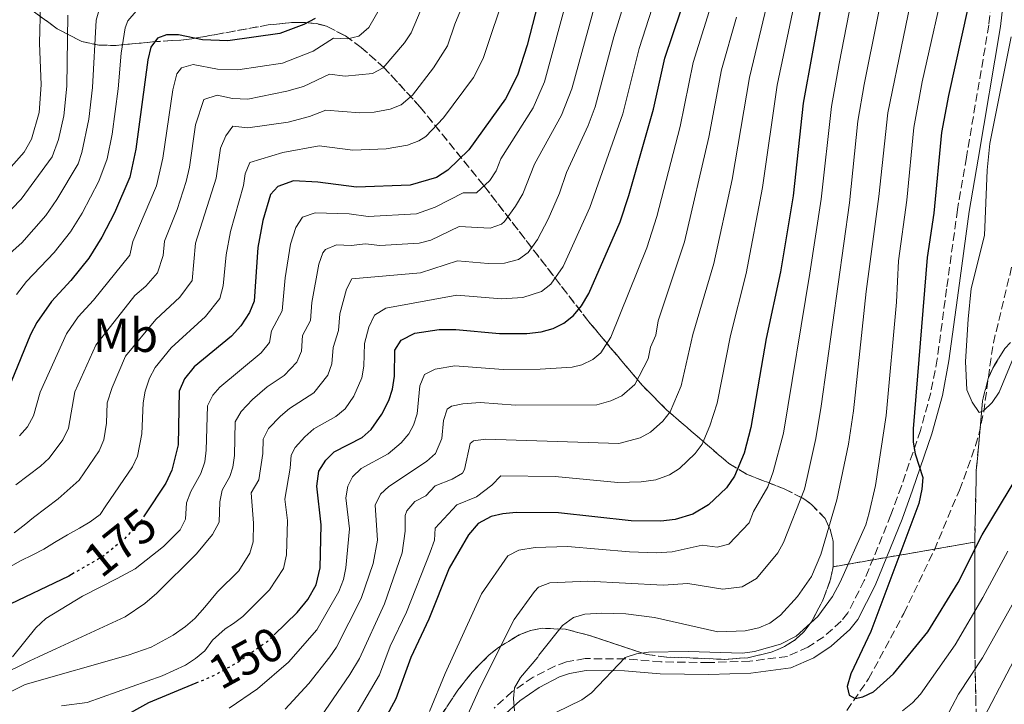
# Model space of a CAD drawing. Units: metres. Extents: x 599712 to 603126, y 4791628 to 4793992.
# Drawn here: x 602337 to 602544, y 4793251 to 4793395 of the extents above; entities that cross this region are included whole.
import ezdxf
from ezdxf.enums import TextEntityAlignment as Align

# ---------------------------------------------------------------- set-up
doc = ezdxf.new("R2010")
doc.units = ezdxf.units.M
doc.header["$MEASUREMENT"] = 0
doc.linetypes.add('DGN Style 3', pattern=[2.435890702152634, 1.739921930109024, -0.6959687720436097])
doc.linetypes.add('DGN Style 5', pattern=[1.217945351076317, 0.5219765790327072, -0.6959687720436097])
for name, color, linetype, lineweight in [('Barranco lineal', 142, 'DGN Style 3', 13), ('Camino', 7, 'DGN Style 3', 0), ('Cota de curva de nivel directora', 7, 'Continuous', 0), ('Curva de nivel directora', 30, 'Continuous', 30), ('Curva de nivel directora no vista', 30, 'DGN Style 5', 30), ('Curva de nivel intermedia', 30, 'Continuous', 0), ('Etiqueta de uso rústico', 92, 'Continuous', 0), ('Linea de separación interior de zonas arboladas', 92, 'DGN Style 3', 0), ('Margen derecho', 7, 'Continuous', 0), ('Zona arbolada', 92, 'DGN Style 3', 0)]:
    doc.layers.add(name, color=color, linetype=linetype, lineweight=lineweight)
doc.styles.add('Style-Arial', font='arial.ttf')

msp = doc.modelspace()

# ---------------------------------------------------------------- linework, layer by layer
at = {"layer": 'Barranco lineal', "color": 142, "linetype": 'DGN Style 3', "lineweight": 13}
msp.add_polyline3d([(602510.5599999996, 4793249.850000001, 100.8999999999942), (602515.1399999997, 4793256.470000001, 99.66999999999825), (602522.5700000003, 4793270.220000001, 97.66999999999825), (602528.9600000001, 4793283.600000001, 95.83999999999651), (602534.2100000001, 4793296.15, 94.17999999999302), (602535.1200000001, 4793298.470000001, 94.17999999999302), (602537.6100000005, 4793305.470000001, 95.66999999999825), (602538.2800000003, 4793307.74, 95.75), (602539.3300000001, 4793312.550000001, 94.97999999999593), (602540.6299999999, 4793322.210000001, 92.30000000000291), (602541.3499999996, 4793327.050000001, 91.27999999999884), (602546.0300000003, 4793346.460000001, 90.33000000000175)], dxfattribs=at)
at = {"layer": 'Camino', "color": 7, "linetype": 'DGN Style 3', "lineweight": 0}
msp.add_polyline3d([(602540.8399999985, 4793398.260000001, 96.49000000000518), (602540.4099999992, 4793393.880000002, 96.25999999999476), (602535.6900000008, 4793366.070000002, 97.07000000000691), (602533.82, 4793355.07, 97.00999999999478), (602531.5300000011, 4793338.430000002, 97.05000000000285), (602529.5599999975, 4793323.67, 98.69000000000236), (602528.1999999986, 4793316.560000002, 98.83000000000177), (602526.0500000004, 4793308.690000001, 99.0800000000017), (602522.0399999983, 4793296.990000002, 100.5099999999948), (602519.8199999988, 4793290.910000001, 100.9400000000022), (602514.2300000008, 4793277.130000002, 101.7799999999987), (602510.7699999985, 4793270.310000002, 102.1900000000024), (602509.3700000015, 4793268.560000001, 102.3099999999977), (602505.7500000005, 4793265.32, 102.5700000000071), (602502.409999999, 4793263.100000001, 102.8300000000016), (602498.1000000017, 4793261.199999999, 103.2100000000064), (602490.1700000013, 4793260.170000001, 103.8300000000019), (602481.5500000003, 4793259.890000002, 104.4900000000052), (602471.4899999974, 4793260.050000003, 104.7400000000054), (602466.5499999999, 4793260.439999999, 104.2500000000001), (602464.0199999998, 4793260.66, 104.4100000000036), (602455.5899999986, 4793260.720000001, 106.4199999999981), (602451.6599999992, 4793260.020000001, 107.3800000000046), (602449.2099999995, 4793259.16, 107.9799999999961), (602444.6700000019, 4793256.800000003, 109.1900000000024), (602440.2899999988, 4793253.78, 110.2899999999937), (602436.48, 4793250.340000001, 110.8899999999995)], dxfattribs=at)
at = {"layer": 'Curva de nivel directora', "color": 30, "linetype": 'Continuous', "lineweight": 30, "flags": 128}
for points, elevation in [([(602452.779999999, 4793426.060000001), (602443.389999999, 4793389.619999999), (602441.3799999995, 4793383.340000001), (602438.8600000005, 4793378.369999999), (602431.1400000001, 4793367.650000002), (602426.7300000002, 4793363.350000001), (602424.3699999999, 4793361.840000001), (602418.8699999991, 4793360.230000001), (602407.5599999991, 4793359.790000001), (602399.4299999997, 4793360.87), (602394.329999999, 4793361.090000002), (602391.079999999, 4793359.92), (602389.5099999999, 4793358.220000002), (602387.8699999994, 4793352.75), (602386.8700000002, 4793347.140000002), (602386.0599999988, 4793335.860000002), (602385.12, 4793333.42), (602383.2899999995, 4793330.630000001), (602381.3099999991, 4793328.480000001), (602373.4799999993, 4793322.020000001), (602371.4599999986, 4793319.53), (602370.35, 4793316.930000002), (602370.0999999996, 4793305.630000004), (602368.8099999999, 4793300.310000001), (602367.5299999992, 4793297.619999999), (602363.1300000004, 4793290.940000001)], 175), ([(602508.9899999994, 4793419.000000001), (602501.4199999988, 4793377.42), (602499.2799999998, 4793357.980000001), (602496.6499999989, 4793341.970000002), (602493.6299999993, 4793327.970000001), (602490.4199999995, 4793309.310000001), (602488.98, 4793303.880000002), (602486.9599999995, 4793299.060000001), (602485.2999999986, 4793296.640000002), (602481.49, 4793293.01), (602478.230000001, 4793291.07), (602474.5099999994, 4793289.920000001), (602471.4699999995, 4793289.57), (602465.2600000004, 4793289.640000002), (602450.0199999985, 4793291.36), (602441.109999999, 4793291.420000001), (602438.2900000005, 4793291.180000001), (602435.8699999999, 4793290.560000001), (602433.1099999994, 4793289.119999999), (602431.0899999988, 4793286.74), (602427.07, 4793279.750000001), (602422.7800000006, 4793269.04), (602419.0199999989, 4793260.939999999), (602415.8400000003, 4793252.24), (602412.5500000002, 4793246.189999999)], 125), ([(602390.2599999988, 4793265.689999999), (602395.0800000001, 4793270.400000001), (602397.3199999996, 4793273.119999999), (602399.11, 4793276.250000001), (602399.9199999992, 4793279.78), (602400.1499999994, 4793288.810000001), (602399.2099999984, 4793296.939999999), (602399.6899999991, 4793300.100000001), (602401.1199999994, 4793302.42), (602402.8899999997, 4793304.180000001), (602408.7699999983, 4793307.190000001), (602410.6500000004, 4793308.850000001), (602412.91, 4793312.09), (602414.4000000008, 4793314.939999999), (602415.1200000006, 4793317.330000001), (602415.5499999998, 4793320.04), (602415.6300000002, 4793325.57), (602416.9699999992, 4793327.610000002), (602419.8300000002, 4793329.11), (602424.9699999989, 4793329.910000001), (602428.4600000002, 4793329.900000002), (602437.5899999987, 4793329.03), (602443.3699999988, 4793329.01), (602446.3599999995, 4793329.41), (602448.8899999998, 4793330.09), (602451.1399999984, 4793331.189999999), (602453.159999999, 4793332.79), (602454.8399999999, 4793334.83), (602456.3999999999, 4793337.430000001), (602462.9699999992, 4793352.470000001), (602464.7500000006, 4793358.010000002), (602469.9400000006, 4793376.199999999), (602472.3300000001, 4793386.91), (602477.3499999981, 4793401.859999999)], 150), ([(602536.0899999987, 4793397.76), (602531.8999999999, 4793379.050000002), (602530.4800000006, 4793371.279999999), (602528.869999999, 4793354.320000002), (602527.4699999997, 4793345.029999999), (602524.4900000002, 4793308.990000002), (602524.4999999992, 4793306.230000001), (602524.9100000005, 4793303.770000001), (602526.5299999987, 4793298.75), (602526.3200000009, 4793296.330000003), (602525.6799999994, 4793293.350000001), (602515.5899999999, 4793266.410000003), (602511.3899999999, 4793257.54), (602510.6199999988, 4793254.830000001), (602511.0799999991, 4793253.020000001), (602512.3299999987, 4793252.359999999), (602513.9, 4793252.700000001), (602516.1599999998, 4793253.77), (602520.3799999999, 4793257.550000002), (602527.5900000005, 4793266.32), (602533.9599999986, 4793276.74), (602539.0300000003, 4793286.750000002), (602546.6900000002, 4793299.49)], 100), ([(602398.8799999999, 4793395.2), (602396.5199999994, 4793393.939999999), (602391.4700000002, 4793392.070000002), (602380.5400000003, 4793390.560000001), (602375.2099999993, 4793390.770000001), (602370.1499999987, 4793391.83), (602367.6499999999, 4793391.800000001), (602365.7399999988, 4793391.11), (602364.3399999996, 4793389.190000001), (602363.7299999994, 4793386.53), (602361.1900000002, 4793367.79), (602359.980000001, 4793361.920000001), (602356.76, 4793354.400000001), (602354.1000000002, 4793349.260000001), (602351.3399999997, 4793344.890000001), (602347.5899999992, 4793340.190000001), (602343.5099999999, 4793335.750000001), (602340.4199999986, 4793331.340000002), (602339.1099999989, 4793328.84), (602335.0199999985, 4793318.850000001), (602334.2400000006, 4793317.460000001)], 200), ([(602348.2999999999, 4793278.720000001), (602347.1500000011, 4793278.060000001), (602333.3800000001, 4793271.470000002)], 175), ([(602307.1799999992, 4793043.58), (602308.0300000008, 4793049), (602309.9599999998, 4793057.42), (602314.8399999993, 4793075.04), (602320.2799999998, 4793097.99), (602332.9399999997, 4793142.609999999), (602334.8499999986, 4793150.92), (602338.7899999992, 4793172.600000001), (602342.3099999996, 4793187.4), (602344.869999999, 4793196.020000001), (602349.2999999991, 4793207.440000001), (602351.959999999, 4793215.660000003), (602353.4199999986, 4793217.7), (602354.7500000006, 4793221.25), (602355.3899999999, 4793224.460000002), (602355.3899999999, 4793226.980000001), (602354.9299999995, 4793229.439999999), (602352.2800000008, 4793235.920000002), (602351.6100000002, 4793238.330000001), (602351.6999999996, 4793240.820000002), (602353.1599999992, 4793243.640000002), (602357.1899999992, 4793247.730000002), (602363.9399999996, 4793251.490000002), (602373.8999999994, 4793255.610000002)], 150)]:
    msp.add_lwpolyline(points, dxfattribs=dict(at, elevation=elevation))
at = {"layer": 'Curva de nivel directora no vista', "color": 30, "linetype": 'DGN Style 5', "lineweight": 30, "flags": 128}
for points, elevation in [([(602363.1300000004, 4793290.940000001), (602362.3799999993, 4793289.800000001), (602358.6800000002, 4793285.720000002), (602354.2999999991, 4793282.200000001), (602348.2999999999, 4793278.720000001)], 175), ([(602373.8999999994, 4793255.610000002), (602377.2199999987, 4793256.980000001), (602382.6199999988, 4793259.949999999), (602389.0699999996, 4793264.529999999), (602390.2599999988, 4793265.689999999)], 150)]:
    msp.add_lwpolyline(points, dxfattribs=dict(at, elevation=elevation))
at = {"layer": 'Curva de nivel intermedia', "color": 30, "linetype": 'Continuous', "lineweight": 0, "flags": 128}
for points, elevation in [([(602406.000000001, 4793246.449999999), (602412.3700000015, 4793257.29), (602414.6800000003, 4793263.369999999), (602418.050000001, 4793270.48), (602423.0399999999, 4793283.07), (602423.9600000008, 4793285.640000001), (602424.0999999995, 4793288.140000001), (602428.6200000012, 4793293.06), (602432.7600000007, 4793294.710000001), (602436.0000000016, 4793297.149999999), (602437.8800000015, 4793299.119999999), (602449.2899999998, 4793298.969999999), (602462.4500000007, 4793297.699999999), (602467.3500000001, 4793297.850000001), (602470.4400000013, 4793298.300000001), (602473.3000000002, 4793299.32), (602475.4200000013, 4793300.65), (602478.6900000015, 4793303.810000001), (602480.2000000002, 4793305.8), (602481.8200000006, 4793309.66), (602483.3000000004, 4793314.41), (602486.100000001, 4793328.61), (602489.4100000013, 4793341.619999998), (602492.8700000015, 4793359.71), (602495.9400000003, 4793381.239999999), (602507.6700000005, 4793437.029999999)], 130.0000000000003), ([(602458.7000000001, 4793424.79), (602447.0900000005, 4793381.91), (602444.6600000008, 4793376.489999999), (602437.8600000015, 4793365.720000001), (602436.9000000004, 4793363.239999999), (602435.5500000002, 4793361.159999998), (602432.7500000017, 4793358.600000001), (602430.0000000002, 4793358.619999999), (602424.1300000006, 4793355.58), (602420.1699999999, 4793354.149999999), (602410.0100000009, 4793353.65), (602406.0400000013, 4793354.180000001), (602398.8600000021, 4793354.390000001), (602396.2600000004, 4793353.449999999), (602394.8499999997, 4793351.34), (602393.7000000009, 4793347.789999999), (602392.5699999998, 4793340.760000001), (602391.9700000009, 4793333.8), (602389.7500000013, 4793329.619999998), (602389.3300000011, 4793327.139999999), (602387.5800000011, 4793325.009999999), (602378.8400000014, 4793317.74), (602377.390000001, 4793316.109999998), (602376.2400000019, 4793313.86), (602376.0200000006, 4793304.529999998), (602375.6800000009, 4793302.060000001), (602374.8899999997, 4793299.640000001), (602372.7599999995, 4793295.810000001), (602371.880000001, 4793293.470000001), (602371.6399999997, 4793289.999999999), (602370.4999999999, 4793287.749999999), (602367.0399999997, 4793284.279999999), (602361.1100000021, 4793279.560000001), (602357.3200000012, 4793277.580000001), (602350.0099999999, 4793273.869999998), (602342.3099999996, 4793269.160000001), (602340.2100000008, 4793267.209999999), (602335.3400000003, 4793261.099999999)], 170.0000000000002), ([(602332.22, 4793256.930000001), (602338.9800000014, 4793260.279999998), (602358.9900000008, 4793269.480000001), (602363.1100000002, 4793272.310000001), (602365.6500000015, 4793274.460000001), (602373.9300000007, 4793282.76), (602377.3600000017, 4793286.800000001), (602378.7200000007, 4793289.389999999), (602378.8400000014, 4793293.640000001), (602379.3800000001, 4793296.09), (602380.9699999993, 4793298.96), (602381.5700000006, 4793300.949999999), (602381.9400000017, 4793303.42), (602382.1100000015, 4793310.469999999), (602383.3200000008, 4793312.680000001), (602385.7600000015, 4793315.189999999), (602388.7900000003, 4793317.800000001), (602392.3700000009, 4793320.220000002), (602395.050000001, 4793323), (602396.020000001, 4793325.310000001), (602396.22, 4793328.599999999), (602397.8899999997, 4793331.739999999), (602398.16, 4793335.519999999), (602399.6800000002, 4793343.599999999), (602400.5000000005, 4793345.970000001), (602401.0700000003, 4793346.689999998), (602403.3900000004, 4793347.699999998), (602406.4500000004, 4793347.56), (602409.4900000002, 4793347.910000001), (602412.4699999997, 4793347.509999998), (602420.750000001, 4793347.989999999), (602423.1699999997, 4793348.65), (602429.1599999998, 4793351.539999999), (602435.6799999998, 4793351.179999999), (602438.0600000003, 4793352.019999999), (602438.6700000005, 4793352.54), (602440.9999999995, 4793355.759999999), (602442.4900000005, 4793358.359999998), (602444.9900000016, 4793364.640000001), (602450.6100000008, 4793374.919999998), (602452.8000000013, 4793380.48), (602464.6100000021, 4793423.509999999)], 165), ([(602422.9300000004, 4793249.599999999), (602426.1800000003, 4793257.63), (602433.8600000005, 4793274.349999999), (602439.3900000004, 4793282.349999999), (602441.6400000011, 4793283.499999999), (602445.1300000001, 4793284.069999999), (602451.8700000015, 4793284.269999999), (602464.9000000004, 4793283.130000001), (602470.5599999998, 4793282.949999999), (602473.9000000014, 4793283.16), (602480.150000001, 4793284.579999999), (602483.3400000005, 4793284.159999999), (602485.7900000004, 4793284.74), (602490.0300000005, 4793289.269999999), (602490.9400000002, 4793291.609999998), (602493.9600000001, 4793296.789999997), (602495.12, 4793299.959999999), (602497.2500000001, 4793308.130000001), (602502.7900000011, 4793341.750000001), (602505.2000000007, 4793357.249999999), (602507.3399999997, 4793376.76), (602508.9700000014, 4793385.759999999), (602514.0400000009, 4793412.13)], 120.0000000000003), ([(602519.8800000013, 4793409.650000001), (602514.2100000007, 4793381.369999999), (602512.9000000008, 4793373.630000001), (602511.1200000016, 4793356.519999999), (602505.1600000004, 4793313.739999999), (602504.0899999997, 4793306.96), (602502.2400000013, 4793298.789999999), (602501.7000000004, 4793296.350000001), (602497.2400000012, 4793285.140000001), (602496.1000000013, 4793282.920000001), (602491.5700000006, 4793277.580000001), (602488.5599999997, 4793275.810000001), (602484.4900000017, 4793275.31), (602477.1900000017, 4793276.499999999), (602471.9700000002, 4793276.189999999), (602456.1500000019, 4793277), (602448.2000000014, 4793276.640000001), (602445.8299999998, 4793275.71), (602444.9600000003, 4793274.840000001), (602440.6599999998, 4793268.949999998), (602433.5499999997, 4793254.750000001), (602430.0200000004, 4793246.960000001)], 115), ([(602418.450000001, 4793407.749999999), (602410.1600000008, 4793393.32), (602408.0900000011, 4793391.529999998), (602405.6600000013, 4793390.949999999), (602402.7700000014, 4793391.119999999), (602398.490000001, 4793388.350000001), (602392.0400000003, 4793385.869999998), (602382.6500000001, 4793384.429999999), (602378.3899999999, 4793384.599999999), (602373.2700000014, 4793385.58), (602370.8100000004, 4793384.869999999), (602369.8200000002, 4793383.59), (602368.9599999997, 4793380.210000001), (602366.8600000008, 4793365.88), (602365.5599999999, 4793360.079999999), (602360.6200000002, 4793348.34), (602359.9400000008, 4793345.529999998), (602352.3600000013, 4793336.050000001), (602349.1000000001, 4793332.510000001), (602346.6300000002, 4793328.980000001), (602341.1000000003, 4793316.720000001), (602339.7500000005, 4793311.73), (602338.4400000006, 4793309.430000001), (602336.7999999999, 4793307.55)], 195.0000000000002), ([(602525.7700000011, 4793407.439999998), (602519.1700000005, 4793375.439999999), (602517.2900000007, 4793357.810000001), (602514.6300000009, 4793337.859999999), (602511.9900000012, 4793312.779999998), (602510.9299999995, 4793305.789999999), (602508.4999999999, 4793294.069999999), (602505.1400000004, 4793282.59), (602503.1199999999, 4793277.970000001), (602500.2400000008, 4793273.74), (602496.6199999999, 4793269.859999998), (602494.3900000014, 4793268.199999999), (602492.1000000003, 4793267.199999998), (602489.2100000002, 4793266.55), (602483.5000000015, 4793266.38), (602470.1500000008, 4793269.330000001), (602464.1800000007, 4793270.109999998), (602459.0800000001, 4793270.259999998), (602455.5599999996, 4793270.079999999), (602453.1600000013, 4793269.369999998), (602450.8800000013, 4793267.699999999), (602445.9000000014, 4793261.42), (602445.6599999999, 4793261.039999999), (602442.05, 4793256.730000001), (602440.7600000004, 4793254.580000001), (602440.5300000003, 4793252.31), (602440.7699999993, 4793249.779999999)], 110.0000000000004), ([(602400.050000001, 4793248.499999999), (602406.2000000001, 4793257.380000002), (602408.2300000018, 4793260.73), (602413.4500000009, 4793272.25), (602417.1700000003, 4793282.970000001), (602417.8200000008, 4793287.529999999), (602417.7800000005, 4793290.779999999), (602418.1300000014, 4793291.779999998), (602419.8100000002, 4793293.71), (602422.1600000014, 4793294.92), (602424.1300000006, 4793297.009999999), (602427.6700000013, 4793298.429999998), (602429.8300000003, 4793299.689999999), (602430.2900000009, 4793300.449999999), (602431.4500000009, 4793305.9), (602432.1600000017, 4793306.48), (602434.6500000017, 4793306.819999999), (602462.7000000009, 4793305.9), (602467.14, 4793307.09), (602469.3500000006, 4793308.279999998), (602471.8899999998, 4793310.599999999), (602473.440000001, 4793312.55), (602475.8000000013, 4793318.06), (602478.230000001, 4793328.8), (602482.6600000011, 4793343.720000001), (602486.4500000019, 4793361.429999999), (602490.0999999997, 4793382.84), (602495.3500000002, 4793404.859999998)], 135.0000000000003), ([(602456.2700000004, 4793372.739999999), (602457.740000001, 4793376.680000001), (602461.6300000002, 4793391.390000001), (602466.1000000007, 4793405.989999999)], 160.0000000000002), ([(602515.25, 4793291.390000001), (602516.5599999998, 4793297.09), (602518.8100000008, 4793311.83), (602520.9699999999, 4793335.609999998), (602521.4200000013, 4793344.319999998), (602523.2000000007, 4793357.07), (602524.6500000012, 4793372.319999998), (602526.4200000014, 4793381.949999998), (602531.6600000008, 4793405.23)], 105.0000000000011), ([(602432.1799999997, 4793403.59), (602428.2099999998, 4793394.05), (602426.680000001, 4793389.499999999), (602423.7400000017, 4793384.869999999), (602419.3600000008, 4793379.149999999), (602416.9300000012, 4793377.109999998), (602414.6300000012, 4793376.15), (602411.2699999994, 4793375.550000001), (602408.2699999998, 4793375.430000001), (602401.0999999995, 4793375.989999999), (602397.7100000008, 4793374.659999999), (602393.1900000012, 4793373.479999999), (602384.7300000011, 4793372.259999999), (602381.5900000007, 4793372.599999999), (602380.14, 4793370.56), (602378.9900000012, 4793367.989999999), (602378.1200000016, 4793361.65), (602373.7600000009, 4793347.989999999), (602373.0299999999, 4793340.210000001), (602370.4500000007, 4793336.699999999), (602365.3900000001, 4793331.949999999), (602359.0399999999, 4793324.249999999), (602356.2200000014, 4793317.689999999), (602355.2000000001, 4793314.449999998), (602355.0400000013, 4793310.199999998), (602354.5100000014, 4793306.67), (602353.5400000014, 4793304.369999999), (602349.3000000012, 4793298.199999998), (602344.9100000013, 4793294.3), (602339.7600000015, 4793290.390000001), (602337.7300000021, 4793288.759999999), (602335.6900000012, 4793287.119999998)], 185.0000000000002), ([(602471.6900000009, 4793403.789999999), (602466.920000001, 4793388.929999999), (602463.5200000012, 4793375.23), (602456.6000000011, 4793355.510000001), (602450.9900000008, 4793343.119999998), (602448.4000000004, 4793339.41), (602446.400000002, 4793337.869999998), (602442.5399999997, 4793336.609999999), (602438.0600000003, 4793336.319999999), (602428.6300000001, 4793337.100000001), (602413.7300000003, 4793334.33), (602411.35, 4793332.92), (602410.1299999994, 4793330.349999999), (602409.230000001, 4793326.96), (602409.1000000013, 4793322.159999999), (602408.6900000002, 4793319.699999998), (602407.0200000004, 4793315.859999998), (602405.1800000007, 4793313.199999998), (602403.2400000007, 4793311.619999998), (602398.5800000003, 4793309.039999999), (602396.7300000018, 4793307.36), (602394.6799999999, 4793305.109999999), (602393.8200000017, 4793303.470000001), (602393.6500000019, 4793300.720000001), (602392.5499999998, 4793294.249999999), (602393.0700000006, 4793289.729999999), (602392.8899999995, 4793282.51), (602392.2500000002, 4793279.689999999), (602389.3300000011, 4793275.16), (602383.7300000021, 4793269.579999999), (602381.7500000016, 4793268.07), (602380.0000000015, 4793266.98), (602377.3500000006, 4793264.59), (602375.690000002, 4793262.380000002), (602373.7400000007, 4793260.73), (602371.670000001, 4793259.34), (602366.7500000013, 4793257.119999997), (602350.9800000021, 4793251.529999999), (602345.630000001, 4793250.789999997)], 155.0000000000003), ([(602439.0500000005, 4793401.510000001), (602434.1900000012, 4793386.81), (602432.1700000007, 4793382.829999999), (602425.8400000005, 4793374.34), (602422.1100000001, 4793370.42), (602420.6500000005, 4793369.5), (602418.3000000013, 4793368.640000001), (602413.8200000019, 4793367.84), (602406.77, 4793367.569999999), (602399.7600000005, 4793368.439999999), (602392.0700000015, 4793367.050000001), (602385.2000000007, 4793364.980000001), (602384.1900000002, 4793362.609999999), (602383.8500000006, 4793360.130000001), (602381.1400000014, 4793350.479999999), (602380.1700000013, 4793345.57), (602379.5499999999, 4793339.02), (602378.8500000003, 4793336.42), (602375.8399999996, 4793332.630000001), (602368.610000001, 4793326.039999999), (602365.2500000015, 4793321.890000001), (602364.0900000016, 4793319.680000001), (602363.1700000005, 4793316.899999999), (602362.7500000005, 4793314.439999999), (602362.4599999997, 4793307.939999999), (602361.5900000003, 4793303.259999999), (602360.5300000008, 4793300.99), (602354.9000000004, 4793292.84), (602353.7100000012, 4793290.980000001), (602351.6000000013, 4793289.480000001), (602349.4199999997, 4793288.130000001), (602346.8899999995, 4793286.710000002), (602344.1500000014, 4793285.140000001), (602341.9000000006, 4793283.720000001), (602339.5800000004, 4793282.5), (602336.980000001, 4793281.289999999), (602334.3800000014, 4793279.789999999)], 180.0000000000002), ([(602446.1500000017, 4793321.52), (602452.9100000008, 4793321.989999999), (602454.9200000003, 4793322.430000001), (602457.2100000014, 4793323.560000001), (602458.8699999999, 4793324.980000001), (602461.02, 4793328.25), (602468.5900000007, 4793347.07), (602470.6700000016, 4793353.619999999), (602475.5300000008, 4793372.520000001), (602478.3200000004, 4793385.949999999), (602482.7800000019, 4793400.369999998)], 145.0000000000003), ([(602341.1699999997, 4793398.180000001), (602340.9999999999, 4793390.07), (602341.3300000007, 4793381.310000001), (602340.8900000004, 4793375.48), (602339.2699999998, 4793369.84), (602337.7499999999, 4793367.140000001), (602332.3000000005, 4793361.029999999)], 220.0000000000002), ([(602421.7200000011, 4793398.529999998), (602419.0400000013, 4793392.21), (602417.6399999997, 4793390.140000001), (602413.1800000005, 4793384.840000001), (602410.9499999998, 4793383.66), (602405.1900000019, 4793383.119999999), (602401.9300000009, 4793383.550000001), (602396.4200000011, 4793380.929999999), (602392.9499999998, 4793379.930000001), (602384.7600000001, 4793378.3), (602381.5599999994, 4793378.430000001), (602378.3400000008, 4793379.09), (602375.4800000021, 4793378.199999999), (602373.7300000017, 4793372.88), (602372.5200000004, 4793363.960000002), (602371.8099999996, 4793360.949999998), (602369.8899999995, 4793355.099999999), (602367.2099999995, 4793348.409999999), (602366.9900000005, 4793345.419999998), (602365.77, 4793341.810000001), (602363.3499999995, 4793338.960000001), (602360.9900000013, 4793337.01), (602352.8300000007, 4793326.619999998), (602348.4100000017, 4793316.770000001), (602347.1100000008, 4793309.159999999), (602345.8700000002, 4793306.689999999), (602343.0100000014, 4793302.840000001), (602341.190000002, 4793301.130000001), (602335.9999999997, 4793297.239999999)], 190), ([(602346.9600000011, 4793395.929999999), (602346.7100000007, 4793381.029999999), (602346.1299999995, 4793374.8), (602344.9699999995, 4793369.829999999), (602343.6300000006, 4793366.140000001), (602337.1300000007, 4793357.27), (602331.0800000001, 4793351.119999998)], 215), ([(602353.5599999992, 4793397.310000001), (602352.9000000021, 4793394.880000001), (602352.0999999997, 4793380.739999998), (602351.38, 4793374.109999999), (602349.8800000001, 4793367.100000001), (602349.0800000001, 4793364.719999999), (602344.6299999999, 4793357.17), (602342.3099999996, 4793353.839999998), (602337.2600000004, 4793348.099999999), (602332.9599999998, 4793344.210000002)], 210), ([(602361.2700000006, 4793396.759999998), (602359.5600000008, 4793394.720000001), (602358.9500000007, 4793393.249999999), (602358.1200000013, 4793387.970000001), (602357.4800000021, 4793380.459999999), (602356.2200000014, 4793370.929999999), (602355.1799999998, 4793365.73), (602353.480000001, 4793361.029999999), (602349.9400000006, 4793354.319999999), (602347.4900000008, 4793350.42), (602344.0599999998, 4793346.029999998), (602338.2400000016, 4793339.980000001), (602336.1699999997, 4793337.249999999)], 205.0000000000002), ([(602392.560000001, 4793250.119999999), (602397.540000001, 4793255.49), (602401.9500000009, 4793261.09), (602403.3800000015, 4793263.140000001), (602408.5800000007, 4793273.37), (602411.0900000005, 4793280.699999999), (602411.9900000015, 4793285.609999999), (602411.5100000009, 4793292.970000001), (602412.6100000006, 4793295.279999999), (602414.3700000019, 4793296.899999999), (602422.3, 4793302.17), (602424.190000001, 4793303.819999999), (602425.5099999999, 4793306.970000001), (602425.8400000005, 4793310.749999999), (602426.6299999995, 4793313.130000001), (602427.5000000013, 4793313.789999999), (602429.9400000023, 4793314.279999998), (602433.5200000006, 4793314.510000001), (602440.9600000016, 4793313.980000001), (602458.0600000008, 4793314.039999999), (602461.0100000012, 4793314.869999998), (602463.2799999998, 4793315.92), (602466.0200000001, 4793318.33), (602468.85, 4793323.720000001), (602469.3399999995, 4793326.17), (602470.4500000003, 4793328.720000001), (602470.950000001, 4793331.679999999), (602476.4400000006, 4793348.269999999), (602481.5700000003, 4793370.279999998), (602484.2700000005, 4793384.429999999), (602487.3799999995, 4793395.48)], 140), ([(602549.9500000012, 4793334.470000001), (602542.5999999997, 4793316.699999998), (602541.0799999998, 4793314.529999998), (602539.2800000005, 4793312.800000001), (602538.3600000018, 4793312.439999999), (602536.8700000009, 4793314.619999997), (602535.7900000013, 4793317.220000001), (602535.4800000007, 4793323.179999999), (602536.0500000007, 4793332.079999999), (602536.6600000008, 4793338.480000001), (602539.4700000006, 4793349.649999999), (602540.0499999993, 4793363.329999999), (602540.6100000005, 4793368.99), (602545.0600000008, 4793391.380000001)], 95.0000000000004), ([(602332.79, 4793252.689999999), (602337.9900000013, 4793255.26), (602359.600000001, 4793261.449999999), (602364.4600000002, 4793263.140000001), (602369.0700000015, 4793265.649999999), (602371.670000001, 4793267.5), (602373.6, 4793269.13), (602375.690000002, 4793271.56), (602378.3699999999, 4793274.789999999), (602382.8800000004, 4793279.179999999), (602385.1700000014, 4793282.849999999), (602385.8600000021, 4793285.24), (602385.9600000004, 4793289.159999999), (602385.4400000019, 4793295.539999999), (602387.0500000012, 4793298.29), (602387.8899999994, 4793303.830000001), (602387.9600000009, 4793306.869999998), (602389.1100000021, 4793309.060000001), (602391.5900000009, 4793311.649999999), (602393.4900000008, 4793313.259999999), (602398.5800000003, 4793316.569999999), (602401.5300000008, 4793320.310000001), (602402.3800000001, 4793322.650000001), (602402.6700000007, 4793326.09), (602403.7999999995, 4793329.689999999), (602404.060000001, 4793333.199999998), (602405.4900000015, 4793338.330000001), (602406.6200000002, 4793340.529999998), (602421.0500000005, 4793341.810000001), (602428.8100000012, 4793344.300000001), (602435.2500000007, 4793343.720000001), (602438.6300000002, 4793343.840000001), (602441.5800000007, 4793344.609999999), (602443.6300000004, 4793346.029999998), (602445.5800000017, 4793348.82), (602447.8400000016, 4793353.039999999), (602450.2399999998, 4793358.539999999), (602451.7199999995, 4793362.869999998), (602456.2700000004, 4793372.739999999)], 160.0000000000002), ([(602380.7999999995, 4793250.329999999), (602386.7899999997, 4793254.349999999), (602393.3099999997, 4793260.01), (602399.2300000007, 4793266.77), (602403.8500000008, 4793274.809999999), (602404.8200000009, 4793277.33), (602405.3500000007, 4793279.769999999), (602406.0900000005, 4793287.960000001), (602405.3300000007, 4793294.519999999), (602405.7199999995, 4793296.989999998), (602406.740000001, 4793298.92), (602408.5300000013, 4793300.689999998), (602414.2000000019, 4793303.769999998), (602416.9500000012, 4793306.029999998), (602418.5499999993, 4793307.960000001), (602419.5500000007, 4793309.779999998), (602420.3100000008, 4793312.15), (602420.8800000007, 4793318.02), (602421.8600000021, 4793320.439999999), (602424.0900000005, 4793321.569999999), (602428.2000000009, 4793322.220000001), (602438.4100000013, 4793321.5), (602446.1500000017, 4793321.52)], 145.0000000000003), ([(602449.4700000009, 4793249.390000001), (602454.8900000012, 4793252.079999999), (602456.9400000009, 4793253.51), (602463.9900000007, 4793260.96), (602466.370000001, 4793261.710000001), (602468.9000000014, 4793262.06), (602477.2699999998, 4793262.220000001), (602488.6800000004, 4793261.859999998), (602491.1600000015, 4793262.189999999), (602496.6500000011, 4793263.759999998), (602499.9500000002, 4793265.439999999), (602504.51, 4793269.560000001), (602507.5300000019, 4793273.789999997), (602509.1900000004, 4793276.82), (602514.5599999994, 4793288.849999999), (602515.25, 4793291.390000001)], 105.0000000000011), ([(602544.3900000001, 4793283.32), (602539.1500000008, 4793273.539999999), (602533.3100000003, 4793263.62), (602526.0300000003, 4793253.28), (602524.3800000007, 4793251.409999999), (602522.2900000009, 4793249.739999999)], 105.0000000000011), ([(602504.8000000005, 4793228), (602512.5200000008, 4793232.439999999), (602520.2500000001, 4793239.8), (602524.6800000003, 4793242.359999998), (602527.1900000004, 4793244.59), (602529.7600000009, 4793246.279999999), (602531.3600000013, 4793248.199999999), (602534.0099999999, 4793253.230000001), (602539.0400000013, 4793260.92), (602548.8499999993, 4793278.400000001)], 110.0000000000004), ([(602534.6800000005, 4793240.859999999), (602536.3900000004, 4793242.67), (602547.2500000012, 4793263.390000001)], 115)]:
    msp.add_lwpolyline(points, dxfattribs=dict(at, elevation=elevation))
at = {"layer": 'Linea de separación interior de zonas arboladas', "color": 92, "linetype": 'DGN Style 3', "lineweight": 0, "extrusion": (-0.08962109734087005, -0.01565960034651418, 0.9958528183564104), "elevation": -128943.545676204, "flags": 128}
msp.add_lwpolyline([(-4618036.558873194, 1412678.5758783), (-4618036.558873194, 1412708.912575549)], dxfattribs=at)
at = {"layer": 'Margen derecho', "color": 7, "linetype": 'Continuous', "lineweight": 0}
msp.add_polyline3d([(602543.3099999983, 4793397.82, 96.49000000000518), (602542.8799999991, 4793393.550000001, 96.25999999999476), (602538.1600000006, 4793365.650000001, 97.07000000000691), (602536.2899999976, 4793354.690000001, 97.00999999999478), (602534.0100000021, 4793338.090000002, 97.05000000000285), (602532.0300000019, 4793323.279999999, 98.69000000000236), (602530.6399999993, 4793316.000000001, 98.83000000000177), (602528.4399999998, 4793307.95, 99.0800000000017), (602524.3899999997, 4793296.15, 100.5099999999948), (602522.159999999, 4793290.010000001, 100.9400000000022), (602516.5100000007, 4793276.09, 101.7799999999987), (602512.8799999985, 4793268.939999999, 102.1900000000024), (602511.190000001, 4793266.830000003, 102.3099999999977), (602507.2800000017, 4793263.340000001, 102.5700000000071), (602503.6200000005, 4793260.900000002, 102.8300000000016), (602498.7800000012, 4793258.760000001, 103.2100000000064), (602490.3799999993, 4793257.67, 103.8300000000019), (602481.5700000003, 4793257.380000002, 104.4900000000052), (602471.3700000012, 4793257.550000002, 104.7400000000054), (602466.3399999999, 4793257.949999999, 104.2500000000001), (602463.899999999, 4793258.160000001, 104.4100000000036), (602455.800000001, 4793258.220000002, 106.4199999999981), (602452.3000000007, 4793257.600000001, 107.3800000000046), (602450.2100000008, 4793256.86, 107.9799999999961), (602445.9599999995, 4793254.65, 109.1900000000024), (602441.8500000011, 4793251.82, 110.2899999999937), (602438.2999999995, 4793248.619999999, 110.8899999999995)], dxfattribs=at)
at = {"layer": 'Zona arbolada', "color": 92, "linetype": 'DGN Style 3', "lineweight": 0}
for points in [[(602543.7400000002, 4793325.880000001, 116.1499999999942), (602541.2100000001, 4793321.77, 116.2400000000052), (602540.2599999999, 4793319.57, 116.2899999999936), (602539.0700000003, 4793314.869999999, 116.4400000000023), (602537.7699999996, 4793300.25, 117.0500000000029), (602537.4299999997, 4793285.220000001, 117.9400000000023), (602507.6699999999, 4793280.02, 115.179999999993), (602507.6799999997, 4793285.380000001, 115.75), (602507.0800000001, 4793287.9, 116.2200000000012), (602506, 4793290.15, 116.8899999999994), (602503.1500000004, 4793293.130000001, 118.5), (602501.2999999998, 4793294.430000001, 119.6300000000047), (602497.4199999999, 4793296.380000001, 122.1699999999983), (602489.5199999996, 4793299.49, 127.5800000000017), (602485.8099999996, 4793301.689999999, 130.0399999999936), (602472.75, 4793312.960000001, 137.5200000000041), (602467.5800000001, 4793318.17, 141.1300000000047), (602456.3700000001, 4793331.51, 151.2400000000052), (602434.3099999996, 4793360.140000001, 173.3099999999977), (602420.8899999997, 4793376.689999999, 185.3000000000029), (602413.3499999996, 4793384.92, 191.4199999999983), (602408.5599999996, 4793389.16, 195.0399999999936), (602405.2300000006, 4793391.560000001, 197.4400000000023), (602401.2400000002, 4793393.65, 199.929999999993), (602399.1399999997, 4793394.15, 200.6199999999953), (602396.8300000001, 4793394.390000001, 201.0399999999936), (602394.3499999996, 4793394.4, 201.25), (602389.0499999998, 4793393.890000001, 201.2599999999948), (602378.0800000001, 4793391.869999999, 201.2599999999948), (602373.0099999999, 4793390.980000001, 202.1499999999942), (602370.7000000002, 4793390.699999999, 203.0099999999948), (602368.6900000004, 4793390.58, 204.1699999999983), (602364.7400000002, 4793390.32, 207.1900000000023), (602357.0999999996, 4793389.560000001, 214), (602353.4299999997, 4793389.630000001, 217.5099999999948), (602349.8799999999, 4793390.380000001, 220.8699999999953), (602344.7000000002, 4793393.050000001, 225.6199999999953), (602338.4500000002, 4793397.67, 231.6600000000035)], [(602338.4500000002, 4793397.67, 231.6600000000035), (602344.7000000002, 4793393.050000001, 225.6199999999953), (602349.8799999999, 4793390.380000001, 220.8699999999953), (602353.4299999997, 4793389.630000001, 217.5099999999948), (602357.0999999996, 4793389.560000001, 214), (602364.7400000002, 4793390.32, 207.1900000000023), (602368.6900000004, 4793390.58, 204.1699999999983), (602370.7000000002, 4793390.699999999, 203.0099999999948), (602373.0099999999, 4793390.980000001, 202.1499999999942), (602378.0800000001, 4793391.869999999, 201.2599999999948), (602389.0499999998, 4793393.890000001, 201.2599999999948), (602394.3499999996, 4793394.4, 201.25), (602396.8300000001, 4793394.390000001, 201.0399999999936), (602399.1399999997, 4793394.15, 200.6199999999953), (602401.2400000002, 4793393.65, 199.929999999993), (602405.2300000006, 4793391.560000001, 197.4400000000023), (602408.5599999996, 4793389.16, 195.0399999999936), (602413.3499999996, 4793384.92, 191.4199999999983), (602420.8899999997, 4793376.689999999, 185.3000000000029), (602434.3099999996, 4793360.140000001, 173.3099999999977), (602456.3700000001, 4793331.51, 151.2400000000052), (602467.5800000001, 4793318.17, 141.1300000000047), (602472.75, 4793312.960000001, 137.5200000000041), (602485.8099999996, 4793301.689999999, 130.0399999999936), (602489.5199999996, 4793299.49, 127.5800000000017), (602497.4199999999, 4793296.380000001, 122.1699999999983), (602501.2999999998, 4793294.430000001, 119.6300000000047)], [(602537.4299999997, 4793285.220000001, 117.9400000000023), (602537.7699999996, 4793300.25, 117.0500000000029), (602539.0700000003, 4793314.869999999, 116.4400000000023), (602540.2599999999, 4793319.57, 116.2899999999936), (602541.2100000001, 4793321.77, 116.2400000000052), (602543.7400000002, 4793325.880000001, 116.1499999999942), (602548.8700000001, 4793331.380000001, 116.0899999999965), (602555.2000000002, 4793336.199999999, 116.1100000000006), (602562.2699999996, 4793340.430000001, 116.179999999993)], [(602501.2999999998, 4793294.430000001, 119.6300000000047), (602503.1500000004, 4793293.130000001, 118.5), (602506, 4793290.15, 116.8899999999994), (602507.0800000001, 4793287.9, 116.2200000000012), (602507.6799999997, 4793285.380000001, 115.75), (602507.6699999999, 4793280.02, 115.179999999993)], [(602417.4299999997, 4793236.810000001, 128.3600000000006), (602428.8499999996, 4793254.060000001, 126.9600000000064), (602431.9299999997, 4793257.960000001, 126.5599999999977), (602435.4400000004, 4793261.49, 126.1199999999953), (602437.4199999999, 4793263.07, 125.8800000000047), (602441.7199999997, 4793265.689999999, 125.3699999999953), (602444.1500000004, 4793266.630000001, 125.0800000000017), (602446.5899999999, 4793267.100000001, 124.75), (602451.4600000001, 4793266.890000001, 124), (602456.3399999999, 4793265.640000001, 123.1600000000035), (602468.54, 4793261.57, 120.8999999999942), (602472.7300000006, 4793261.050000001, 120.1199999999953), (602484.9100000003, 4793260.560000001, 117.5), (602489.79, 4793260.91, 116.3899999999994), (602494.6600000003, 4793262.07, 115.3800000000047), (602497.5099999999, 4793263.26, 114.8699999999953), (602499.7400000002, 4793264.67, 114.5599999999977), (602501.6100000005, 4793266.439999999, 114.4400000000023), (602503.1600000003, 4793268.470000001, 114.4600000000064), (602505.54, 4793272.970000001, 114.7299999999959), (602507.1699999999, 4793277.41, 115.0099999999948), (602507.6699999999, 4793280.02, 115.179999999993), (602537.4299999997, 4793285.220000001, 117.9400000000023), (602537.4500000002, 4793262.800000001, 120.1199999999953), (602537.6900000004, 4793250.92, 122.1199999999953)], [(602461.8700000001, 4793163.07, 149.5399999999936), (602472.1799999997, 4793170.119999999, 149.1100000000006), (602489.1500000004, 4793180.529999999, 147.9199999999983), (602499.5499999998, 4793187.4, 146.4100000000035), (602504.2300000006, 4793190.83, 145.3800000000047), (602510.4600000001, 4793195.33, 143.5), (602520.6900000004, 4793203.060000001, 139.3399999999965), (602527.9400000004, 4793209.74, 135.5500000000029), (602531.0300000003, 4793213.33, 133.6399999999994), (602533.6299999999, 4793217.140000001, 131.8000000000029), (602536.4600000001, 4793223.33, 129.2700000000041), (602537.5, 4793227.82, 127.820000000007), (602538.04, 4793238.66, 124.9600000000064), (602537.6900000004, 4793250.92, 122.1199999999953), (602537.4500000002, 4793262.800000001, 120.1199999999953), (602537.4299999997, 4793285.220000001, 117.9400000000023)], [(602507.6699999999, 4793280.02, 115.179999999993), (602507.1699999999, 4793277.41, 115.0099999999948), (602505.54, 4793272.970000001, 114.7299999999959), (602503.1600000003, 4793268.470000001, 114.4600000000064), (602501.6100000005, 4793266.439999999, 114.4400000000023), (602499.7400000002, 4793264.67, 114.5599999999977), (602497.5099999999, 4793263.26, 114.8699999999953), (602494.6600000003, 4793262.07, 115.3800000000047), (602489.79, 4793260.91, 116.3899999999994), (602484.9100000003, 4793260.560000001, 117.5), (602472.7300000006, 4793261.050000001, 120.1199999999953), (602468.54, 4793261.57, 120.8999999999942), (602456.3399999999, 4793265.640000001, 123.1600000000035), (602451.4600000001, 4793266.890000001, 124), (602446.5899999999, 4793267.100000001, 124.75), (602444.1500000004, 4793266.630000001, 125.0800000000017), (602441.7199999997, 4793265.689999999, 125.3699999999953), (602437.4199999999, 4793263.07, 125.8800000000047), (602435.4400000004, 4793261.49, 126.1199999999953), (602431.9299999997, 4793257.960000001, 126.5599999999977), (602428.8499999996, 4793254.060000001, 126.9600000000064), (602417.4299999997, 4793236.810000001, 128.3600000000006)]]:
    msp.add_polyline3d(points, dxfattribs=at)

# ---------------------------------------------------------------- texts
at = {"layer": 'Cota de curva de nivel directora', "color": 7, "linetype": 'Continuous', "lineweight": 0, "style": 'Style-Arial'}
for s, rotation, p in [('175', 38.80309999999999, (602357.9587947269, 4793285.137983417, 175)), ('150', 28.77085, (602384.3572196136, 4793260.902322695, 150))]:
    msp.add_text(s, height=7.000000000000002, rotation=rotation, dxfattribs=at).set_placement(p, align=Align.MIDDLE_CENTER)
at = {"layer": 'Etiqueta de uso rústico', "color": 92, "linetype": 'Continuous', "lineweight": 0, "style": 'Style-Arial'}
msp.add_text('Mb', height=7.000000000000002, dxfattribs=at).set_placement((602359.0702462428, 4793328.66001, 188.0299999999988), align=Align.MIDDLE_CENTER)

doc.saveas('drawing.dxf')
